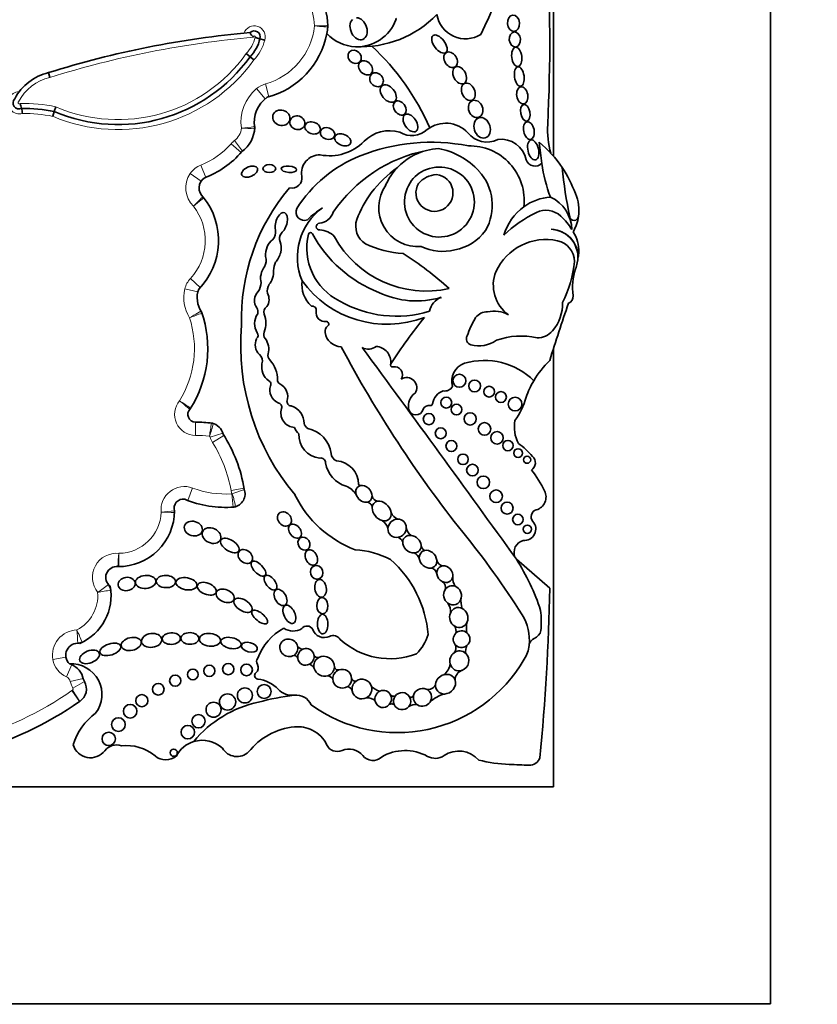
# Model space of a CAD drawing. Units: millimetres. Extents: x 0 to 835, y 0 to 1165.
# Drawn here: x 443 to 460, y 734 to 756 of the extents above; entities that cross this region are included whole.
import ezdxf
from ezdxf import colors
from ezdxf.entities.mleader import LeaderData, LeaderLine
from ezdxf.math import Vec2, Vec3

# ---------------------------------------------------------------- set-up
doc = ezdxf.new("R2010")
doc.units = ezdxf.units.MM
doc.layers.add('DV1_Défaut', color=7, linetype='Continuous')
doc.layers.add('Défaut', color=7, linetype='Continuous')

# ---------------------------------------------------------------- blocks, each defined once
blk = doc.blocks.new('_DOT')
at = {"color": 0}
blk.add_line((0, 0), (-1, 0), dxfattribs=at)
at = {"color": 0, "const_width": 0.333}
blk.add_lwpolyline([(-0.1665, 0, 1), (0.1665, 0, 1)], format="xyb", close=True, dxfattribs=at)
blk = doc.blocks.new('SE')
at = {"layer": 'DV1_Défaut', "color": 7, "linetype": 'Continuous', "lineweight": 35}
for p, q in [((459.153, 734.326), (459.153, 774.326)), ((454.353, 753.062), (454.353, 769.126)), ((447.969, 755.63), (447.862, 755.657)), ((447.644, 755.261), (447.559, 755.331)), ((447.729, 755.19), (447.644, 755.261)), ((443.219, 754.803), (443.19, 754.91)), ((443.315, 754.05), (443.348, 754.155)), ((443.282, 753.944), (443.315, 754.05)), ((454.353, 751.442), (454.353, 751.443)), ((454.353, 739.126), (454.353, 748.809)), ((454.271, 743.515), (453.534, 744.154)), ((424.354, 739.126), (454.353, 739.126)), ((419.153, 734.326), (459.153, 734.326))]:
    blk.add_line(p, q, dxfattribs=at)
at = {"layer": 'DV1_Défaut', "color": 7, "linetype": 'Continuous', "lineweight": 18}
for p, q in [((448.061, 754.376), (447.982, 754.659)), ((447.978, 754.333), (447.789, 754.557)), ((447.446, 753.145), (447.225, 753.338)), ((447.478, 753.175), (447.3, 753.409)), ((446.664, 752.593), (446.555, 752.866)), ((446.563, 752.512), (446.32, 752.678)), ((446.541, 750.16), (446.325, 750.359)), ((446.489, 750.061), (446.203, 750.129)), ((446.439, 747.185), (446.437, 746.892)), ((447.041, 746.943), (446.761, 746.854)), ((447.064, 746.892), (446.815, 746.736)), ((446.267, 745.454), (446.371, 745.729)), ((447.513, 745.723), (447.223, 745.673)), ((447.52, 745.693), (447.241, 745.602)), ((443.573, 741.987), (443.284, 741.935)), ((443.701, 741.824), (443.583, 741.555)), ((443.956, 741.514), (443.669, 741.45)), ((443.981, 741.45), (443.727, 741.302)), ((443.873, 741.009), (443.705, 741.25)), ((443.878, 741.012), (443.717, 741.258))]:
    blk.add_line(p, q, dxfattribs=at)
at = {"layer": 'DV1_Défaut', "color": 7, "linetype": 'Continuous', "lineweight": 35}
for centre, radius in [((439.153, 754.326), 40), ((452.273, 748.098), 0.143), ((452.609, 747.984), 0.13), ((452.931, 747.857), 0.119), ((453.193, 747.739), 0.12), ((451.984, 747.616), 0.12), ((453.503, 747.583), 0.152), ((452.21, 747.462), 0.118), ((452.511, 747.256), 0.136), ((451.598, 747.251), 0.123), ((452.829, 747.034), 0.139), ((451.859, 746.937), 0.12), ((453.105, 746.838), 0.139), ((452.097, 746.656), 0.122), ((453.346, 746.665), 0.115), ((453.57, 746.501), 0.0958), ((452.352, 746.362), 0.117), ((453.771, 746.353), 0.079), ((452.562, 746.123), 0.129), ((452.803, 745.854), 0.137), ((453.086, 745.545), 0.14), ((453.328, 745.284), 0.133), ((453.567, 745.032), 0.116), ((453.775, 744.817), 0.0928), ((446.379, 741.607), 0.119), ((446.744, 741.687), 0.124), ((447.162, 741.724), 0.124), ((447.566, 741.707), 0.129), ((445.988, 741.469), 0.124), ((445.614, 741.279), 0.128), ((447.53, 741.143), 0.167), ((447.955, 741.229), 0.153), ((445.252, 741.027), 0.134), ((447.147, 740.999), 0.179), ((444.993, 740.794), 0.15), ((446.836, 740.827), 0.166), ((444.733, 740.498), 0.152), ((446.504, 740.573), 0.147), ((446.268, 740.331), 0.15), ((444.518, 740.183), 0.148), ((445.956, 739.877), 0.0793)]:
    blk.add_circle(centre, radius, dxfattribs=at)
for centre, radius, start, end in [((445.24, 759.505), 8.392, 333.4618, 18.1244), ((417.529, 755.589), 36.742, 357.1502, 3.4185), ((447.789, 755.886), 1.577, 2.2694, 29.585), ((450.086, 757.842), 2.362, 267.2961, 315.7435), ((450.825, 756.094), 0.0466, 339.5552, 28.5853), ((452.406, 756.292), 0.636, 188.9383, 302.42), ((447.578, 756.106), 1.795, 349.2956, 353.9737), ((449.144, 755.94), 0.22, 353.9737, 2.2694), ((447.578, 756.106), 1.795, 353.9737, 354.4809), ((447.789, 755.886), 1.577, 1.6863, 2.2694), ((450.011, 756.398), 0.916, 267.7522, 339.5552), ((449.514, 734.74), 21.138, 95.0743, 107.4072), ((447.738, 755.701), 0.132, 340.4704, 135.0307), ((447.872, 755.879), 0.243, 200.225, 230.6506), ((446.998, 755.875), 0.892, 316.4437, 345.855), ((448.406, 757.519), 1.94, 250.4751, 253.7375), ((447.578, 756.106), 1.795, 284.2768, 349.2956), ((450.011, 756.398), 0.916, 223.0994, 267.7522), ((446.636, 751.523), 5.43, 23.4967, 46.9973), ((444.725, 757.352), 3.591, 246.8746, 324.3801), ((443.453, 753.789), 1.151, 103.2268, 151.7345), ((448.418, 753.812), 0.681, 125.6439, 189.7832), ((442.538, 754.242), 0.135, 136.9984, 293.3853), ((442.119, 754.034), 0.48, 10.081, 23.7675), ((442.64, 750.791), 3.327, 78.3072, 90.8382), ((440.56, 753.691), 2.077, 8.7926, 11.8761), ((447.065, 753.718), 0.682, 305.5036, 358.2015), ((447.526, 753.685), 0.22, 355.89, 8.1267), ((451.975, 753.122), 0.67, 43.27, 127.8385), ((456.275, 753.66), 2.052, 177.1502, 195.0186), ((450.723, 752.845), 0.781, 72.7991, 135.6043), ((451.218, 754.034), 0.516, 239.1891, 312.042), ((452.881, 753.895), 0.522, 216.8417, 297.559), ((449.404, 754.137), 1.065, 258.7551, 315.6043), ((451.649, 749.122), 4.249, 78.8452, 111.6611), ((452.498, 752.083), 1.208, 353.4635, 91.2906), ((453.198, 752.873), 0.564, 11.2157, 97.7291), ((452.381, 751.349), 2.612, 34.0386, 50.6656), ((510.537, 760.489), 56.946, 187.1815, 187.6552), ((445.914, 754.485), 2.035, 290.5593, 319.4796), ((451.209, 750.286), 3.006, 112.0521, 147.4122), ((449.183, 752.69), 0.402, 88.1373, 190.0109), ((452.189, 749.975), 3.278, 101.2603, 145.5891), ((451.89, 751.869), 1.365, 104.4875, 136.4196), ((451.89, 751.869), 1.365, 93.4402, 104.4875), ((451.531, 751.676), 1.58, 42.1241, 79.8963), ((451.831, 752.049), 0.773, 146.9597, 111.5983), ((453.947, 753.051), 0.207, 199.2608, 316.3121), ((457.408, 753.348), 3.34, 187.6552, 200.8654), ((448.567, 752.581), 0.224, 257.1442, 10.0109), ((452.354, 750.722), 2.543, 124.8182, 142.9076), ((451.89, 751.869), 1.365, 136.4196, 156.0695), ((451.74, 752.16), 0.638, 107.6849, 150.8731), ((451.722, 752.252), 0.409, 149.3771, 83.736), ((451.805, 752.085), 0.574, 93.8469, 139.2662), ((451.893, 751.979), 1.108, 329.765, 43.0433), ((452.381, 751.349), 2.612, 19.8916, 34.0386), ((465.558, 753.931), 11.069, 185.8081, 191.513), ((446.784, 752.361), 0.268, 125.5118, 229.1014), ((451.359, 751.93), 0.869, 145.4948, 274.4815), ((446.447, 752.008), 0.22, 38.1174, 46.3449), ((451.921, 749.47), 4.468, 139.6351, 181.8596), ((452.426, 750.724), 2.6, 143.8937, 158.7421), ((453.977, 751.863), 0.939, 351.7259, 23.5367), ((445.416, 751.198), 1.531, 315.496, 38.8213), ((454.37, 751.007), 1.154, 94.141, 125.5642), ((453.947, 751.42), 0.813, 1.3574, 65.263), ((448.844, 751.828), 0.184, 155.2939, 291.8631), ((450.047, 750.829), 1.356, 126.1338, 202.4781), ((450.337, 750.215), 2.027, 122.511, 134.6601), ((449.145, 751.937), 0.356, 275.0176, 342.17), ((454.37, 751.007), 1.154, 125.5642, 164.5888), ((455.108, 749.438), 2.635, 115.4359, 134.6061), ((454.188, 751.395), 0.473, 46.6402, 116.6641), ((453.74, 750.852), 1.176, 29.9595, 48.9244), ((449.183, 751.507), 0.0748, 95.0176, 272.2479), ((450.452, 751.522), 0.472, 162.2145, 236.8109), ((454.808, 751.742), 0.0986, 191.513, 351.7259), ((453.977, 751.863), 0.939, 329.6479, 351.7259), ((447.97, 751.383), 0.24, 315.1406, 11.4133), ((448.491, 751.241), 0.197, 141.974, 201.8878), ((450.2, 751.027), 1.3, 166.0735, 243.8204), ((448.984, 751.328), 0.0466, 28.0987, 166.0735), ((451.505, 752.674), 2.811, 208.0987, 248.8563), ((449.173, 750.976), 0.457, 42.2668, 88.3956), ((451.977, 752.052), 1.078, 280.3878, 324.1647), ((454.284, 750.829), 0.618, 359.5579, 87.9692), ((454.274, 750.829), 0.619, 348.2721, 87.0884), ((454.19, 750.978), 0.724, 356.8523, 34.4995), ((451.537, 752.39), 2.309, 208.6494, 282.7994), ((451.176, 753.208), 2.301, 244.7245, 266.3852), ((454.192, 749.994), 1.227, 78.1214, 155.1595), ((454.349, 750.737), 0.467, 0.1884, 78.1214), ((446.749, 744.215), 7.948, 48.1826, 57.401), ((451.9, 752.063), 1.105, 244.6625, 284.2025), ((453.515, 751.015), 1.4, 352.1294, 356.8523), ((447.744, 750.756), 0.257, 328.1277, 20.3095), ((448.58, 750.539), 0.415, 153.8578, 180.5275), ((452.306, 750.975), 2.521, 332.9276, 354.6173), ((453.515, 751.015), 1.4, 341.4887, 347.0998), ((453.836, 750.215), 0.813, 158.7657, 233.8276), ((456.083, 750.156), 1.308, 161.4887, 187.7549), ((447.448, 750.298), 0.442, 328.8836, 356.2283), ((448.322, 750.084), 0.296, 150.9018, 190.2304), ((449.435, 750.226), 0.646, 172.4533, 227.894), ((450.678, 751.672), 2.325, 215.8462, 290.7109), ((447.027, 749.934), 0.553, 159.7791, 214.4762), ((451.323, 751.786), 1.923, 244.3408, 286.6356), ((450.878, 752.032), 2.506, 240.0501, 287.0716), ((452.009, 749.564), 0.402, 109.5835, 169.7176), ((487.317, 738.422), 34.562, 160.7576, 162.967), ((453.686, 749.781), 0.866, 318.249, 3.0861), ((454.633, 749.958), 0.155, 289.7895, 7.7549), ((444.251, 748.808), 2.458, 327.2538, 19.3216), ((446.371, 749.523), 0.22, 18.6521, 32.0751), ((448.103, 749.36), 0.36, 144.005, 213.8724), ((447.652, 749.621), 0.168, 342.82, 33.0698), ((448.099, 749.616), 0.149, 124.3255, 196.7331), ((447.421, 749.374), 0.571, 339.5667, 20.4333), ((449.019, 749.658), 0.0903, 348.839, 101.1822), ((449.302, 749.602), 0.198, 168.839, 277.364), ((452.892, 749.285), 0.337, 89.268, 140.8828), ((453.045, 748.992), 0.647, 61.1632, 103.2176), ((449.334, 749.355), 0.051, 307.8909, 97.364), ((462.171, 740.931), 13.684, 141.2422, 146.5415), ((454.68, 748.312), 2.367, 149.9457, 160.7911), ((452.594, 748.882), 5.157, 175.0786, 219.9025), ((447.721, 749.103), 0.1, 312.703, 33.8724), ((448.096, 749.122), 0.149, 159.5667, 217.9321), ((449.464, 749.187), 0.162, 127.8909, 188.4915), ((449.666, 749.217), 0.366, 188.4915, 268.699), ((454, 749.475), 0.428, 268.6983, 320.8358), ((448.063, 748.896), 0.304, 154.039, 225.6999), ((447.677, 748.796), 0.382, 344.3344, 37.9321), ((452.564, 749.025), 0.136, 151.1572, 254.6237), ((452.705, 749.538), 0.668, 254.6237, 305.6478), ((453.631, 747.481), 1.606, 77.0613, 109.5008), ((448.178, 748.655), 0.138, 164.3344, 223.748), ((473.492, 761.541), 27.002, 208.0324, 218.4541), ((450.258, 749.088), 0.289, 242.3081, 307.2776), ((47.623, 451.823), 500.221, 35.76097, 36.42404), ((450.411, 748.512), 0.346, 353.8556, 86.3255), ((447.728, 748.535), 0.189, 341.9497, 49.7008), ((448.292, 748.408), 0.391, 169.9586, 232.8331), ((447.63, 748.131), 0.62, 358.1515, 43.748), ((450.794, 748.45), 0.0466, 146.5415, 282.1636), ((452.525, 748.086), 0.423, 109.1921, 195.7664), ((452.823, 746.982), 1.566, 45.5497, 106.1995), ((455.763, 747.01), 2.142, 134.1627, 149.3923), ((450.841, 748.233), 0.176, 324.6632, 102.1636), ((448.028, 748.025), 0.0766, 329.1396, 68.7226), ((448.331, 748.109), 0.0812, 178.1515, 247.3385), ((448.154, 747.745), 0.323, 341.157, 63.2931), ((451.109, 747.947), 0.222, 325.8258, 124.1955), ((455.763, 747.01), 2.142, 149.3923, 160.1891), ((448.39, 747.895), 0.309, 162.78, 245.6106), ((451.483, 747.542), 0.339, 124.1768, 190.306), ((452.03, 747.541), 0.354, 109.2052, 171.6906), ((451.95, 748.061), 0.19, 258.9342, 331.7417), ((448.245, 747.514), 0.1, 343.8879, 80.1421), ((448.565, 747.644), 0.104, 182.1399, 273.3175), ((452.229, 748.143), 1.573, 324.0032, 344.9799), ((446.44, 747.357), 0.172, 135.127, 269.6071), ((446.143, 747.613), 0.22, 319.3136, 327.7168), ((448.647, 747.387), 0.322, 162.0334, 266.7471), ((448.425, 747.155), 0.412, 0.3638, 69.3242), ((451.31, 747.505), 0.163, 188.6082, 347.4434), ((451.607, 747.398), 0.156, 82.3036, 152.4173), ((451.634, 747.599), 0.0466, 262.3036, 351.6906), ((446.418, 744.079), 3.106, 82.8414, 89.6071), ((446.763, 746.944), 0.22, 72.2475, 83.1275), ((446.731, 746.845), 0.325, 13.1199, 76.9014), ((454.256, 747.073), 0.768, 169.1006, 207.8479), ((448.887, 747.143), 0.27, 196.614, 232.8531), ((449.042, 747.215), 0.212, 195.8965, 235.1991), ((448.797, 746.409), 0.644, 7.4992, 78.9423), ((444.303, 745.163), 3.258, 9.5922, 32.6068), ((449.23, 746.896), 0.507, 176.3463, 264.9883), ((452.742, 745.505), 1.469, 38.7412, 55.3709), ((449.205, 746.282), 0.11, 0.6844, 100.001), ((449.627, 746.505), 0.192, 183.792, 248.7359), ((449.528, 745.816), 0.512, 359.558, 86.6449), ((453.764, 746.283), 0.189, 302.9525, 48.8733), ((449.941, 746.376), 0.632, 188.4935, 254.4447), ((452.077, 744.68), 2.3, 25.3355, 38.9337), ((447.236, 745.601), 0.298, 280.3975, 20.6324), ((449.547, 745.28), 0.537, 34.7362, 65.3409), ((450.091, 745.842), 0.0603, 210.4417, 265.7152), ((453.896, 745.528), 0.293, 285.393, 27.4869), ((446.167, 745.28), 0.203, 81.114, 197.0362), ((447.11, 747.696), 2.396, 247.6427, 274.3252), ((450.848, 746.67), 2.468, 206.3723, 249.1057), ((450.481, 745.577), 0.141, 192.4501, 262.5976), ((444.736, 745.228), 1.237, 269.5062, 359.6712), ((446.19, 745.247), 0.22, 184.2306, 186.6582), ((445.752, 745.196), 0.22, 358.2136, 6.6582), ((447.258, 745.526), 0.22, 273.924, 286.4071), ((450.221, 745.288), 0.125, 2.458, 92.4959), ((454.015, 745.094), 0.157, 105.393, 222.075), ((450.369, 744.735), 0.337, 16.2636, 54.1009), ((451.026, 745.307), 0.291, 204.8424, 246.7506), ((453.712, 744.82), 0.251, 263.6083, 42.075), ((451.351, 744.886), 0.253, 186.6194, 234.8925), ((450.842, 744.457), 0.196, 25.8186, 67.8188), ((438.122, 733.118), 18.375, 32.2683, 39.2736), ((453.756, 744.304), 0.275, 105.171, 202.498), ((449.84, 742.376), 1.993, 62.7558, 86.3046), ((451.604, 744.499), 0.183, 191.3827, 235.9388), ((449.103, 742.287), 2.486, 4.7089, 48.4383), ((451.169, 744.087), 0.232, 20.3123, 62.9299), ((451.93, 744.167), 0.161, 191.4307, 260.9952), ((449.206, 741.41), 5.125, 18.3587, 32.3823), ((444.693, 743.752), 0.24, 82.2144, 234.1681), ((444.738, 744.211), 0.22, 264.3233, 270.1319), ((451.619, 743.801), 0.16, 10.0712, 83.4795), ((452.521, 743.759), 0.396, 179.353, 210.847), ((443.419, 743.35), 1.152, 293.3807, 10.3752), ((444.345, 743.45), 0.22, 6.1598, 41.0225), ((451.813, 743.531), 0.152, 340.5261, 57.2328), ((408.537, 744.303), 45.74, 354.3043, 359.0131), ((452.719, 743.219), 0.412, 169.0885, 201.6986), ((451.792, 743.007), 0.285, 350.8323, 37.7974), ((451.904, 742.779), 2.18, 354.6999, 6.4468), ((452.773, 742.368), 1.048, 353.6038, 32.2683), ((448.958, 741.554), 1.214, 117.8788, 160.149), ((448.596, 742.938), 0.372, 236.557, 301.1751), ((448.905, 742.532), 0.146, 29.2323, 143.3877), ((449.287, 742.69), 0.269, 198.7978, 294.6719), ((452.006, 742.572), 0.193, 343.2003, 30.7186), ((452.886, 742.637), 0.459, 163.6868, 193.8656), ((449.484, 742.287), 0.18, 30.6938, 118.1721), ((450.738, 743.589), 1.634, 227.749, 290.9892), ((450.667, 742.748), 0.949, 313.7683, 344.2854), ((454, 742.231), 0.187, 111.9042, 173.6038), ((453.841, 742.624), 0.238, 291.9042, 348.6843), ((443.832, 742.033), 0.263, 80.5172, 226.3356), ((443.835, 742.517), 0.22, 269.6967, 296.5414), ((448.796, 742.279), 0.11, 205.4692, 288.2896), ((452.037, 742.194), 0.16, 318.3315, 31.2409), ((452.67, 742.12), 0.261, 151.4202, 190.2306), ((453.156, 742.313), 0.661, 326.1577, 354.4452), ((452.773, 742.368), 1.048, 353.4541, 353.6038), ((447.916, 741.888), 0.127, 142.0609, 209.1386), ((448.601, 741.921), 0.108, 23.3009, 85.1579), ((450.896, 743.565), 3.243, 234.1384, 330.0246), ((449.14, 742.068), 0.0886, 197.7246, 284.469), ((443.689, 741.163), 0.68, 322.4846, 93.2299), ((443.79, 742.025), 0.22, 235.8428, 246.2973), ((443.523, 741.417), 0.444, 12.5258, 66.2973), ((447.677, 741.755), 0.147, 310.8382, 29.1386), ((448.897, 741.655), 0.188, 26.6304, 71.379), ((449.592, 741.792), 0.0857, 196.3773, 279.9386), ((451.718, 741.879), 0.351, 307.2213, 353.9629), ((444.171, 741.561), 0.22, 192.5258, 210.2615), ((447.825, 741.584), 0.0797, 130.8382, 263.3792), ((447.731, 740.771), 0.739, 43.5077, 83.3792), ((449.351, 741.437), 0.141, 29.6162, 85.7852), ((449.976, 741.549), 0.09, 197.9826, 276.8708), ((452.413, 741.479), 0.235, 111.0126, 179.2434), ((443.698, 741.286), 0.327, 303.3146, 30.2615), ((449.77, 741.21), 0.137, 14.7407, 75.8765), ((450.622, 741.643), 0.42, 225.277, 254.9463), ((451.588, 741.441), 0.166, 251.144, 343.1349), ((449.442, 734.986), 6.22, 97.5879, 105.0278), ((448.573, 741.57), 0.422, 223.5077, 276.5397), ((448.662, 740.788), 0.365, 23.9889, 96.5397), ((450.241, 740.863), 0.228, 41.6153, 96.2111), ((450.819, 741.216), 0.0929, 226.0109, 291.5195), ((451.204, 741.166), 0.0618, 238.7335, 337.1726), ((452.129, 740.458), 0.74, 104.536, 133.1932), ((439.392, 747.431), 7.831, 285.5232, 304.9052), ((443.999, 740.828), 0.22, 123.3146, 124.9052), ((448.354, 738.523), 2.526, 101.9913, 140.6544), ((450.777, 740.87), 0.088, 52.5816, 128.0886), ((451.292, 740.706), 0.235, 75.8346, 126.4525), ((445.023, 739.66), 1.348, 126.0966, 163.0563), ((448.762, 738.989), 1.464, 95.2309, 141.8437), ((448.701, 739.757), 0.694, 62.7326, 96.0358), ((448.751, 739.788), 0.644, 24.6086, 65.4127), ((444.116, 740.164), 0.399, 196.3005, 322.2318), ((444.693, 739.718), 0.331, 71.155, 142.2318), ((444.909, 739.057), 0.98, 49.7069, 96.4109), ((446.588, 739.504), 0.647, 106.86, 152.3934), ((446.588, 739.504), 0.647, 46.6729, 106.86), ((449.574, 740.165), 0.261, 204.6086, 293.6966), ((445.779, 740.083), 0.365, 229.7069, 310.2931), ((447.354, 740.167), 0.374, 210.773, 313.1987), ((449.833, 739.575), 0.384, 38.2409, 113.6966), ((450.357, 739.988), 0.283, 218.2409, 312.7932), ((451.072, 738.905), 1.02, 60.9764, 120.8562), ((451.737, 740.102), 0.35, 240.9764, 304.1113), ((452.261, 739.329), 0.584, 41.2505, 124.1113), ((453.825, 739.841), 0.24, 267.9072, 341.2574), ((453.499, 742.878), 3.263, 255.8285, 267.8521), ((470.513, 1196.546), 457.25, 267.85212, 267.90725)]:
    blk.add_arc(centre, radius, start, end, dxfattribs=at)
at = {"layer": 'DV1_Défaut', "color": 7, "linetype": 'Continuous', "lineweight": 18}
for centre, radius, start, end in [((447.789, 755.886), 1.283, 2.5068, 29.585), ((447.738, 755.701), 0.243, 342.9157, 160.4535), ((447.578, 756.106), 1.502, 285.6103, 353.77), ((449.514, 734.74), 21.027, 94.8983, 107.4184), ((446.998, 755.875), 0.781, 315.8974, 346.3843), ((447.738, 755.701), 0.0222, 332.3194, 208.3167), ((446.998, 755.875), 1.002, 316.8901, 345.8546), ((444.725, 757.352), 3.481, 246.696, 324.5091), ((444.725, 757.352), 3.701, 247.0481, 324.2643), ((443.453, 753.789), 1.041, 103.0108, 152.8298), ((448.121, 754.164), 0.514, 105.6103, 130.1743), ((442.538, 754.242), 0.245, 90.0102, 287.4766), ((448.418, 753.812), 0.975, 130.1743, 187.6348), ((442.538, 754.242), 0.0248, 116.1577, 324.6842), ((442.64, 750.791), 3.437, 78.1205, 91.367), ((442.64, 750.791), 3.217, 78.5004, 90.5099), ((445.577, 771.452), 17.868, 276.0236, 276.9659), ((447.065, 753.718), 0.389, 307.2914, 354.8017), ((448.059, 763.556), 9.892, 266.4775, 268.1799), ((445.914, 754.485), 1.742, 291.6184, 318.8248), ((447.612, 753), 0.514, 127.2914, 138.8248), ((446.745, 752.388), 0.514, 111.6184, 145.6668), ((446.784, 752.361), 0.562, 145.6668, 225.7798), ((445.416, 751.198), 1.237, 317.3013, 37.8849), ((446.703, 750.011), 0.514, 137.3013, 166.6757), ((447.027, 749.934), 0.847, 166.6757, 211.4723), ((433.057, 785.76), 38.612, 290.0665, 290.5026), ((444.251, 748.808), 2.164, 327.8523, 18.4304), ((446.44, 747.357), 0.465, 140.0116, 269.6071), ((416.575, 702.433), 53.999, 56.5629, 56.8746), ((437.576, 737.135), 13.531, 49.7976, 51.0416), ((422.809, 750.657), 24.234, 351.0154, 351.7103), ((444.705, 747.642), 2.181, 339.349, 347.0844), ((446.418, 744.079), 2.812, 83.3119, 89.6071), ((446.731, 746.845), 0.031, 17.53, 62.9972), ((447.251, 747.009), 0.514, 197.53, 212.0558), ((444.303, 745.163), 2.964, 9.9, 32.0558), ((446.19, 745.247), 0.514, 69.4164, 186.0195), ((447.11, 747.696), 2.102, 249.4164, 273.5648), ((447.73, 745.761), 0.514, 189.9, 197.9976), ((447.236, 745.601), 0.00453, 328.222, 17.9976), ((439.425, 744.561), 7.884, 5.4234, 7.5607), ((444.405, 759.841), 14.703, 274.968, 276.1128), ((444.736, 745.228), 0.943, 270.3455, 357.9033), ((446.226, 774.232), 29.044, 268.9205, 269.5002), ((444.693, 743.752), 0.534, 84.7451, 218.4116), ((422.517, 746.046), 22.295, 354.7129, 355.4679), ((442.257, 746.417), 3.612, 303.9441, 308.6121), ((443.272, 749.707), 6.366, 279.0527, 281.7067), ((443.419, 743.35), 0.858, 297.6453, 4.7112), ((443.832, 742.033), 0.557, 91.5976, 190.1125), ((436.155, 739.126), 8.408, 22.319, 24.325), ((438.879, 742.158), 4.957, 1.6014, 5.0006), ((443.79, 742.025), 0.514, 190.1125, 246.2973), ((443.523, 741.417), 0.15, 12.5258, 66.2973), ((444.171, 741.561), 0.514, 192.5258, 210.2615), ((443.698, 741.286), 0.0333, 303.3146, 30.2615), ((439.392, 747.431), 7.537, 285.5328, 304.9052), ((443.999, 740.828), 0.514, 123.3146, 124.9052)]:
    blk.add_arc(centre, radius, start, end, dxfattribs=at)
at = {"layer": 'DV1_Défaut', "color": 7, "linetype": 'Continuous', "lineweight": 35}
for centre, major_axis, ratio, start_param, end_param in [((450.044, 755.879), (-0.094, 0.235), 0.703425, 0.297153, 6.01816), ((448.334, 751.583), (-0.067, -0.236), 0.499056, 0.531352, 5.54319), ((448.159, 750.957), (0.077, 0.277), 0.566808, 0.566779, 2.1352), ((448.159, 750.957), (0.077, 0.277), 0.566808, 3.873506, 5.71887), ((448.021, 750.433), (0.062, 0.246), 0.531858, 0.852549, 2.426352), ((448.021, 750.433), (0.062, 0.246), 0.531858, 3.875438, 5.264958), ((447.903, 749.884), (0.026, 0.221), 0.716508, 0.662208, 2.542059), ((447.903, 749.884), (0.026, 0.221), 0.716508, 4.077724, 5.524694), ((450.161, 745.598), (0.138, -0.152), 0.775279, 2.697945, 4.166489), ((450.161, 745.598), (0.138, -0.152), 0.775279, 0.673463, 2.697945), ((450.161, 745.598), (0.138, -0.152), 0.775279, 4.166489, 5.72164), ((450.161, 745.598), (-0.138, 0.152), 0.775279, 2.580048, 3.815056), ((450.555, 745.22), (0.161, -0.185), 0.726525, 2.724998, 3.810053), ((450.555, 745.22), (0.161, -0.185), 0.726525, 0.849369, 2.724998), ((450.555, 745.22), (0.161, -0.185), 0.726525, 3.810053, 5.462827), ((450.555, 745.22), (-0.161, 0.185), 0.726525, 2.321235, 3.990961), ((450.896, 744.838), (0.157, 0.139), 0.934537, 0.802117, 2.422955), ((450.896, 744.838), (-0.157, -0.139), 0.934537, 2.477531, 3.943709), ((450.896, 744.838), (0.157, 0.139), 0.934537, 2.422955, 4.119333), ((450.896, 744.838), (0.157, 0.139), 0.934537, 4.119333, 5.619123), ((451.222, 744.487), (0.172, -0.135), 0.810815, 2.217241, 3.622665), ((451.222, 744.487), (0.172, -0.135), 0.810815, 0.646859, 2.217241), ((451.222, 744.487), (0.172, -0.135), 0.810815, 3.622665, 5.540787), ((451.222, 744.487), (-0.172, 0.135), 0.810815, 2.399195, 3.788452), ((451.579, 744.155), (0.147, -0.156), 0.817079, 2.690645, 3.993755), ((451.579, 744.155), (0.147, -0.156), 0.817079, 0.810127, 2.690645), ((451.579, 744.155), (0.147, -0.156), 0.817079, 3.993755, 5.73059), ((451.579, 744.155), (-0.147, 0.156), 0.817079, 2.588997, 3.95172), ((451.952, 743.824), (0.115, -0.157), 0.858086, 2.706336, 4.125077), ((451.952, 743.824), (0.115, -0.157), 0.858086, 0.679131, 2.706336), ((451.952, 743.824), (0.115, -0.157), 0.858086, 4.125077, 5.252888), ((451.952, 743.824), (-0.115, 0.157), 0.858086, 2.111295, 3.820723), ((452.122, 743.356), (0.065, -0.204), 0.912137, 3.808786, 5.392872), ((452.122, 743.356), (0.065, -0.204), 0.912137, 2.502119, 3.808786), ((452.122, 743.356), (0.065, -0.204), 0.912137, 1.008445, 2.502119), ((452.122, 743.356), (-0.065, 0.204), 0.912137, 2.251279, 4.150038), ((452.26, 742.866), (0.05, -0.216), 0.911141, 2.509538, 4.054503), ((452.26, 742.866), (0.05, -0.216), 0.911141, 0.896427, 2.509538), ((452.26, 742.866), (0.05, -0.216), 0.911141, 4.054503, 5.587453), ((452.26, 742.866), (-0.05, 0.216), 0.911141, 2.44586, 4.03802), ((452.322, 742.386), (0.032, -0.182), 0.995016, 2.269024, 3.753527), ((448.501, 742.197), (0.179, -0.097), 0.934499, 0.704388, 5.752409), ((452.322, 742.386), (0.032, -0.182), 0.995016, 3.753527, 5.167444), ((452.322, 742.386), (0.032, -0.182), 0.995016, 0.526391, 2.269024), ((448.501, 742.197), (-0.179, 0.097), 0.934499, 2.610817, 3.845981), ((448.879, 741.997), (-0.083, -0.169), 0.949694, 3.894842, 5.332724), ((448.879, 741.997), (-0.083, -0.169), 0.949694, 2.247513, 3.894842), ((452.322, 742.386), (-0.032, 0.182), 0.995016, 2.025851, 3.667983), ((448.879, 741.997), (0.083, 0.169), 0.949694, 2.191131, 4.068607), ((448.879, 741.997), (-0.083, -0.169), 0.949694, 0.927014, 2.247513), ((449.283, 741.789), (0.197, -0.12), 0.941178, 2.651374, 3.945295), ((449.283, 741.789), (-0.197, 0.12), 0.941178, 3.622352, 5.792966), ((452.271, 741.907), (-0.068, -0.21), 0.953752, 4.041075, 5.30873), ((452.271, 741.907), (-0.068, -0.21), 0.953752, 2.728326, 4.041075), ((452.271, 741.907), (-0.068, -0.21), 0.953752, 0.601963, 2.728326), ((449.283, 741.789), (-0.197, 0.12), 0.941178, 0.803703, 2.445931), ((449.283, 741.789), (-0.197, 0.12), 0.941178, 2.445931, 3.622352), ((449.682, 741.513), (-0.173, 0.117), 0.992028, 3.778766, 5.674465), ((452.271, 741.907), (0.068, 0.21), 0.953752, 2.167138, 3.743555), ((449.682, 741.513), (0.173, -0.117), 0.992028, 2.532872, 3.770368), ((449.682, 741.513), (-0.173, 0.117), 0.992028, 0.628775, 2.782096), ((449.682, 741.513), (-0.173, 0.117), 0.992028, 2.782096, 3.778766), ((450.117, 741.284), (-0.1, -0.194), 0.99749, 2.325732, 4.255263), ((451.967, 741.392), (-0.178, -0.15), 0.883589, 4.237075, 5.514554), ((451.967, 741.392), (-0.178, -0.15), 0.883589, 2.807245, 4.237075), ((450.117, 741.284), (-0.1, -0.194), 0.99749, 4.255263, 5.366822), ((450.117, 741.284), (-0.1, -0.194), 0.99749, 0.948944, 2.325732), ((450.588, 741.065), (-0.044, -0.185), 0.958661, 2.254287, 3.808738), ((451.456, 741.102), (-0.184, -0.081), 0.974371, 3.901807, 5.653788), ((451.456, 741.102), (-0.184, -0.081), 0.974371, 2.155634, 3.901807), ((451.967, 741.392), (0.178, 0.15), 0.883589, 2.372961, 3.966871), ((451.967, 741.392), (-0.178, -0.15), 0.883589, 0.825278, 2.807245), ((450.117, 741.284), (0.1, 0.194), 0.99749, 2.22523, 4.090537), ((450.588, 741.065), (-0.044, -0.185), 0.958661, 3.808738, 5.207963), ((450.588, 741.065), (-0.044, -0.185), 0.958661, 1.074176, 2.254287), ((451.006, 741.017), (0.189, 0.031), 0.985455, 2.342282, 3.398379), ((451.006, 741.017), (-0.189, -0.031), 0.985455, 3.511929, 5.483875), ((451.006, 741.017), (-0.189, -0.031), 0.985455, 2.276634, 3.511929), ((451.456, 741.102), (0.184, 0.081), 0.974371, 2.512195, 3.748515), ((450.588, 741.065), (0.044, 0.185), 0.958661, 2.066371, 4.215769), ((451.006, 741.017), (-0.189, -0.031), 0.985455, 0.256786, 2.276634), ((451.456, 741.102), (-0.184, -0.081), 0.974371, 0.606922, 2.155634)]:
    blk.add_ellipse(centre, major_axis=major_axis, ratio=ratio, start_param=start_param, end_param=end_param, dxfattribs=at)
for centre, major_axis, ratio in [((453.469, 756.001), (-0.014, 0.18), 0.728077), ((451.832, 755.541), (-0.142, 0.187), 0.513958), ((453.5, 755.642), (-0.016, 0.166), 0.740331), ((453.542, 755.258), (-0.025, 0.211), 0.529132), ((449.957, 755.257), (-0.113, 0.109), 0.868669), ((452.079, 755.195), (0.101, -0.155), 0.731705), ((450.199, 755.015), (0.122, -0.127), 0.755474), ((452.279, 754.853), (-0.097, 0.181), 0.657706), ((453.598, 754.823), (-0.031, 0.216), 0.481943), ((450.441, 754.753), (-0.11, 0.123), 0.843548), ((450.701, 754.447), (0.14, -0.172), 0.643308), ((452.471, 754.486), (0.086, -0.184), 0.697278), ((453.663, 754.407), (-0.032, 0.189), 0.635324), ((450.954, 754.128), (-0.104, 0.138), 0.712503), ((452.632, 754.107), (-0.07, 0.183), 0.793371), ((453.731, 754.022), (-0.035, 0.185), 0.543594), ((448.335, 753.912), (-0.185, 0.054), 0.881114), ((448.691, 753.802), (-0.16, 0.052), 0.886483), ((451.191, 753.797), (0.125, -0.182), 0.591244), ((452.776, 753.69), (0.07, -0.222), 0.759816), ((449.028, 753.687), (-0.166, 0.06), 0.726262), ((449.357, 753.563), (-0.152, 0.06), 0.778388), ((453.81, 753.629), (-0.041, 0.194), 0.58202), ((449.694, 753.424), (-0.174, 0.075), 0.644713), ((453.906, 753.202), (-0.05, 0.219), 0.525931), ((447.634, 752.72), (0.173, 0.076), 0.565067), ((448.071, 752.788), (0.141, 0), 0.630499), ((448.504, 752.774), (0.17, -0.014), 0.404945), ((448.404, 745.044), (-0.116, 0.127), 0.808488), ((446.39, 744.832), (-0.196, 0.06), 0.770696), ((446.793, 744.676), (-0.196, 0.09), 0.754598), ((448.637, 744.775), (-0.111, 0.135), 0.685111), ((447.198, 744.457), (-0.197, 0.124), 0.522697), ((448.836, 744.498), (-0.081, 0.129), 0.830126), ((447.539, 744.214), (-0.137, 0.112), 0.763041), ((448.999, 744.192), (-0.075, 0.164), 0.697009), ((447.829, 743.945), (-0.146, 0.151), 0.471094), ((449.117, 743.864), (-0.051, 0.144), 0.887013), ((444.915, 743.606), (-0.187, -0.026), 0.777505), ((445.334, 743.652), (-0.226, -0.019), 0.635641), ((445.783, 743.661), (-0.213, 0.009), 0.636657), ((446.238, 743.611), (-0.232, 0.041), 0.560186), ((448.096, 743.636), (-0.116, 0.152), 0.523687), ((449.203, 743.512), (-0.031, 0.194), 0.649944), ((446.686, 743.503), (-0.205, 0.081), 0.569707), ((447.094, 743.345), (-0.193, 0.085), 0.644439), ((448.317, 743.309), (-0.101, 0.169), 0.616019), ((447.488, 743.136), (-0.192, 0.119), 0.540039), ((449.241, 743.127), (-0.006, 0.181), 0.677536), ((447.856, 742.876), (-0.167, 0.136), 0.425812), ((448.513, 742.937), (-0.093, 0.196), 0.556745), ((449.25, 742.72), (-0.003, 0.216), 0.530565), ((445.018, 742.28), (-0.219, -0.048), 0.630966), ((445.468, 742.359), (-0.222, -0.029), 0.681208), ((445.902, 742.399), (-0.203, -0.01), 0.623127), ((446.314, 742.402), (-0.199, 0.003), 0.64774), ((446.756, 742.373), (-0.233, 0.025), 0.594659), ((447.222, 742.302), (-0.223, 0.044), 0.528958), ((444.094, 741.995), (-0.215, -0.085), 0.579302), ((444.555, 742.161), (-0.231, -0.072), 0.509008), ((447.629, 742.208), (-0.174, 0.048), 0.569818)]:
    blk.add_ellipse(centre, major_axis=major_axis, ratio=ratio, dxfattribs=at)
at = {"layer": 'DV1_Défaut', "color": 7, "linetype": 'Continuous', "lineweight": 18}
for points, knots in [([(449.365, 755.949), (449.365, 755.949), (449.333, 755.948), (449.224, 755.946), (449.147, 755.944), (449.071, 755.943)], [0, 0, 0, 0, 0.5, 0.5, 1, 1, 1, 1]), ([(449.364, 755.917), (449.364, 755.917), (449.332, 755.92), (449.224, 755.929), (449.147, 755.936), (449.071, 755.943)], [0, 0, 0, 0, 0.5, 0.5, 1, 1, 1, 1]), ([(446.599, 752.167), (446.599, 752.167), (446.577, 752.144), (446.501, 752.067), (446.447, 752.012), (446.392, 751.958)], [0, 0, 0, 0, 0.5, 0.5, 1, 1, 1, 1]), ([(446.62, 752.144), (446.62, 752.144), (446.596, 752.123), (446.512, 752.055), (446.452, 752.006), (446.392, 751.958)], [0, 0, 0, 0, 0.5, 0.5, 1, 1, 1, 1]), ([(446.558, 749.64), (446.558, 749.64), (446.531, 749.624), (446.437, 749.569), (446.371, 749.53), (446.305, 749.492)], [0, 0, 0, 0, 0.5, 0.5, 1, 1, 1, 1]), ([(447.321, 745.315), (447.321, 745.315), (447.315, 745.347), (447.298, 745.427), (447.291, 745.46), (447.278, 745.511), (447.273, 745.529), (447.261, 745.565), (447.254, 745.585), (447.24, 745.598)], [0, 0, 0, 0, 0.5, 0.5, 0.75, 0.75, 0.875, 0.875, 1, 1, 1, 1]), ([(444.739, 743.991), (444.739, 743.991), (444.739, 744.022), (444.74, 744.131), (444.741, 744.208), (444.741, 744.284)], [0, 0, 0, 0, 0.5, 0.5, 1, 1, 1, 1])]:
    blk.add_open_spline(points, degree=3, knots=knots, dxfattribs=at)

msp = doc.modelspace()

# ---------------------------------------------------------------- block references
at = {"layer": 'Défaut'}
msp.add_blockref('SE', (0, 0), dxfattribs=at)

# ---------------------------------------------------------------- leaders
at = {"layer": 'Défaut', "color": 7, "linetype": 'Continuous', "lineweight": 18}
ml = msp.add_multileader_mtext('Standard', dxfattribs=at)
ml.set_content('{\\pxsm0.9;\\fSolid Edge ISO|b1||i0||c0|p34;\\W1.;18/10/2016\\P}', color=256)
ml.set_leader_properties()
ml.set_arrow_properties(name='DOT')
ml.build(insert=Vec2(0, 0))
ml.multileader.update_dxf_attribs({"leader_type": 0, "dogleg_length": 0, "arrow_head_size": 12})
ctx = ml.context
ctx.base_point, ctx.char_height, ctx.arrow_head_size, ctx.landing_gap_size = Vec3(747.016, 1157.46), 12, 12, 4.2
notes = []
notes.append((ctx, [(0, (0, 0, 0), (0, 0), (1, 0), 1, [])]))
ctx.mtext.insert = Vec3(749.016, 1163.58)
for ctx, leaders in notes:
    for number, flags, end, landing, length, lines in leaders:
        leader = LeaderData()
        leader.index, (leader.has_last_leader_line, leader.has_dogleg_vector, leader.attachment_direction) = number, flags
        leader.last_leader_point, leader.dogleg_vector, leader.dogleg_length = Vec3(end), Vec3(landing), length
        for number, points, colour, breaks in lines:
            line = LeaderLine()
            line.index, line.vertices, line.color, line.breaks = number, Vec3.list(points), colors.encode_raw_color(colour), breaks
            leader.lines.append(line)
        ctx.leaders.append(leader)

doc.saveas('drawing.dxf')
